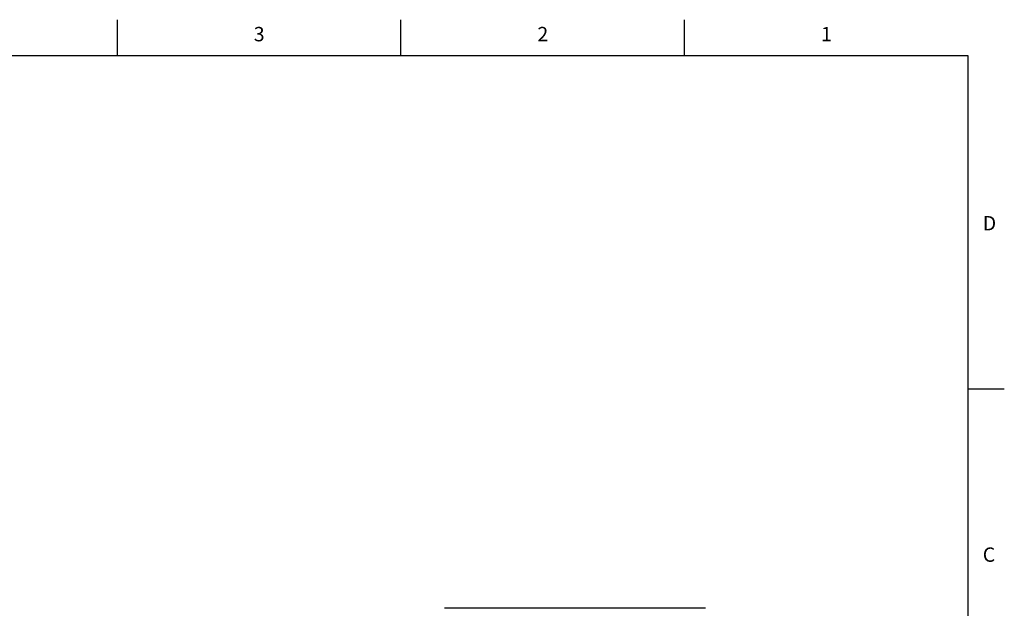
# Model space of a CAD drawing. Units: inches. Extents: x 1 to 143, y 0 to 16.
# Drawn here: x 115 to 122, y 6 to 10 of the extents above; entities that cross this region are included whole.
import ezdxf

# ---------------------------------------------------------------- set-up
doc = ezdxf.new("R2010")
doc.units = ezdxf.units.IN
doc.header["$LTSCALE"] = 1.21
doc.header["$MEASUREMENT"] = 0
doc.layers.get('0').update_dxf_attribs({"linetype": 'CONTINUOUS'})
doc.styles.add('TEXTSTYLE_2', font='txt', dxfattribs={"width": 0.8})

msp = doc.modelspace()

# ---------------------------------------------------------------- linework, layer by layer
at = {"color": 7, "linetype": 'Continuous'}
for p, q in [((115.47, 10.112), (115.47, 10.362)), ((117.44, 10.112), (117.44, 10.362)), ((119.41, 10.112), (119.41, 10.362)), ((121.38, 10.112), (105.62, 10.112)), ((121.38, 0.887), (121.38, 10.112)), ((121.38, 7.7995), (121.63, 7.7995)), ((119.554791, 6.27695), (117.741679, 6.27695))]:
    msp.add_line(p, q, dxfattribs=at)

# ---------------------------------------------------------------- texts
at = {"color": 7, "linetype": 'Continuous', "char_height": 0.1, "width": 0.08, "line_spacing_factor": 0.9, "style": 'TEXTSTYLE_2'}
for s, insert, attachment_point in [('3', (116.455, 10.312), 2), ('2', (118.425, 10.312), 2), ('1', (120.395, 10.312), 2), ('D', (121.48, 8.9995), 1), ('C', (121.48, 6.6995), 1)]:
    msp.add_mtext(s, dxfattribs=dict(at, insert=insert, attachment_point=attachment_point))

doc.saveas('drawing.dxf')
